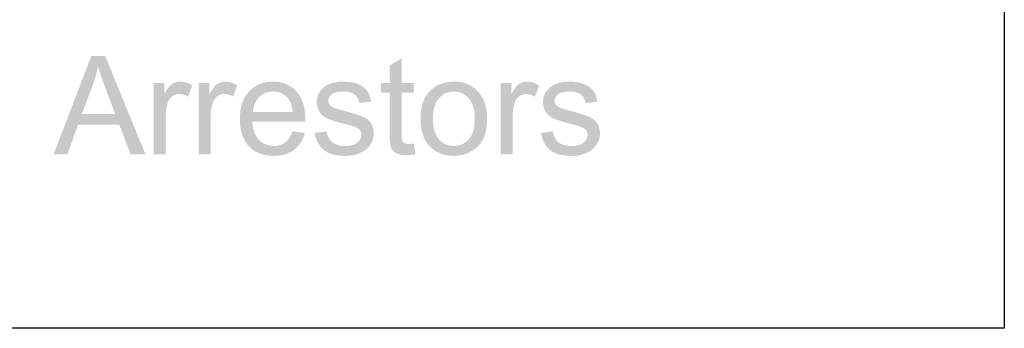
# Model space of a CAD drawing. Extents: x 10 to 268, y 4 to 198.
# Drawn here: x 234 to 257, y 155 to 162 of the extents above; entities that cross this region are included whole.
import ezdxf

# ---------------------------------------------------------------- set-up
doc = ezdxf.new("R2010")
doc.units = 0
doc.layers.add('FOREGROUND', color=160, linetype='Continuous')

# ---------------------------------------------------------------- blocks, each defined once
blk = doc.blocks.new('AI9-BLK31')
at = {"layer": 'FOREGROUND'}
h = blk.add_hatch(color=7, dxfattribs=at)
edge = h.paths.add_edge_path(flags=16)
edge.add_spline(control_points=[(20.773, 0.111), (20.773, 0.111), (21.544, 0.111), (21.544, 0.111), (21.544, 0.111), (21.307, 0.741), (21.307, 0.741), (21.234, 0.932), (21.181, 1.089), (21.145, 1.212), (21.116, 1.067), (21.076, 0.922), (21.023, 0.778), (21.023, 0.778), (20.773, 0.111), (20.773, 0.111)], knot_values=[0, 0, 0, 0, 1, 1, 1, 2, 2, 2, 3, 3, 3, 4, 4, 4, 5, 5, 5, 5], degree=3, periodic=0)
edge = h.paths.add_edge_path()
edge.add_spline(control_points=[(20.118, -0.822), (20.118, -0.822), (20.99, 1.451), (20.99, 1.451), (20.99, 1.451), (21.314, 1.451), (21.314, 1.451), (21.314, 1.451), (22.245, -0.822), (22.245, -0.822), (22.245, -0.822), (21.902, -0.822), (21.902, -0.822), (21.902, -0.822), (21.637, -0.133), (21.637, -0.133), (21.637, -0.133), (20.687, -0.133), (20.687, -0.133), (20.687, -0.133), (20.437, -0.822), (20.437, -0.822), (20.437, -0.822), (20.118, -0.822), (20.118, -0.822)], knot_values=[0, 0, 0, 0, 1, 1, 1, 2, 2, 2, 3, 3, 3, 4, 4, 4, 5, 5, 5, 6, 6, 6, 7, 7, 7, 8, 8, 8, 8], degree=3, periodic=0)
h = blk.add_hatch(color=7, dxfattribs=at)
edge = h.paths.add_edge_path()
edge.add_spline(control_points=[(28.461, -0.572), (28.461, -0.572), (28.501, -0.819), (28.501, -0.819), (28.423, -0.835), (28.353, -0.843), (28.291, -0.843), (28.189, -0.843), (28.111, -0.827), (28.055, -0.795), (27.999, -0.763), (27.96, -0.721), (27.937, -0.67), (27.914, -0.617), (27.903, -0.507), (27.903, -0.34), (27.903, -0.34), (27.903, 0.608), (27.903, 0.608), (27.903, 0.608), (27.698, 0.608), (27.698, 0.608), (27.698, 0.608), (27.698, 0.825), (27.698, 0.825), (27.698, 0.825), (27.903, 0.825), (27.903, 0.825), (27.903, 0.825), (27.903, 1.232), (27.903, 1.232), (27.903, 1.232), (28.18, 1.4), (28.18, 1.4), (28.18, 1.4), (28.18, 0.825), (28.18, 0.825), (28.18, 0.825), (28.461, 0.825), (28.461, 0.825), (28.461, 0.825), (28.461, 0.608), (28.461, 0.608), (28.461, 0.608), (28.18, 0.608), (28.18, 0.608), (28.18, 0.608), (28.18, -0.355), (28.18, -0.355), (28.18, -0.435), (28.185, -0.486), (28.194, -0.509), (28.205, -0.531), (28.221, -0.549), (28.242, -0.563), (28.265, -0.576), (28.297, -0.583), (28.338, -0.583), (28.369, -0.583), (28.41, -0.579), (28.461, -0.572)], knot_values=[0, 0, 0, 0, 1, 1, 1, 2, 2, 2, 3, 3, 3, 4, 4, 4, 5, 5, 5, 6, 6, 6, 7, 7, 7, 8, 8, 8, 9, 9, 9, 10, 10, 10, 11, 11, 11, 12, 12, 12, 13, 13, 13, 14, 14, 14, 15, 15, 15, 16, 16, 16, 17, 17, 17, 18, 18, 18, 19, 19, 19, 20, 20, 20, 20], degree=3, periodic=0)
h = blk.add_hatch(color=7, dxfattribs=at)
edge = h.paths.add_edge_path()
edge.add_spline(control_points=[(22.433, -0.822), (22.433, -0.822), (22.433, 0.825), (22.433, 0.825), (22.433, 0.825), (22.684, 0.825), (22.684, 0.825), (22.684, 0.825), (22.684, 0.575), (22.684, 0.575), (22.748, 0.692), (22.807, 0.769), (22.861, 0.806), (22.916, 0.843), (22.976, 0.862), (23.041, 0.862), (23.135, 0.862), (23.23, 0.832), (23.328, 0.772), (23.328, 0.772), (23.231, 0.513), (23.231, 0.513), (23.163, 0.553), (23.095, 0.574), (23.027, 0.574), (22.966, 0.574), (22.911, 0.555), (22.862, 0.518), (22.814, 0.481), (22.779, 0.431), (22.759, 0.366), (22.728, 0.267), (22.712, 0.158), (22.712, 0.04), (22.712, 0.04), (22.712, -0.822), (22.712, -0.822), (22.712, -0.822), (22.433, -0.822), (22.433, -0.822)], knot_values=[0, 0, 0, 0, 1, 1, 1, 2, 2, 2, 3, 3, 3, 4, 4, 4, 5, 5, 5, 6, 6, 6, 7, 7, 7, 8, 8, 8, 9, 9, 9, 10, 10, 10, 11, 11, 11, 12, 12, 12, 13, 13, 13, 13], degree=3, periodic=0)
h = blk.add_hatch(color=7, dxfattribs=at)
edge = h.paths.add_edge_path()
edge.add_spline(control_points=[(23.477, -0.822), (23.477, -0.822), (23.477, 0.825), (23.477, 0.825), (23.477, 0.825), (23.728, 0.825), (23.728, 0.825), (23.728, 0.825), (23.728, 0.575), (23.728, 0.575), (23.792, 0.692), (23.851, 0.769), (23.905, 0.806), (23.96, 0.843), (24.02, 0.862), (24.085, 0.862), (24.179, 0.862), (24.275, 0.832), (24.372, 0.772), (24.372, 0.772), (24.276, 0.513), (24.276, 0.513), (24.207, 0.553), (24.139, 0.574), (24.071, 0.574), (24.01, 0.574), (23.955, 0.555), (23.907, 0.518), (23.858, 0.481), (23.823, 0.431), (23.803, 0.366), (23.772, 0.267), (23.756, 0.158), (23.756, 0.04), (23.756, 0.04), (23.756, -0.822), (23.756, -0.822), (23.756, -0.822), (23.477, -0.822), (23.477, -0.822)], knot_values=[0, 0, 0, 0, 1, 1, 1, 2, 2, 2, 3, 3, 3, 4, 4, 4, 5, 5, 5, 6, 6, 6, 7, 7, 7, 8, 8, 8, 9, 9, 9, 10, 10, 10, 11, 11, 11, 12, 12, 12, 13, 13, 13, 13], degree=3, periodic=0)
h = blk.add_hatch(color=7, dxfattribs=at)
edge = h.paths.add_edge_path(flags=16)
edge.add_spline(control_points=[(24.735, 0.16), (24.735, 0.16), (25.655, 0.16), (25.655, 0.16), (25.642, 0.298), (25.607, 0.402), (25.549, 0.471), (25.46, 0.579), (25.345, 0.632), (25.204, 0.633), (25.075, 0.633), (24.967, 0.589), (24.88, 0.504), (24.793, 0.418), (24.745, 0.303), (24.735, 0.16)], knot_values=[0, 0, 0, 0, 1, 1, 1, 2, 2, 2, 3, 3, 3, 4, 4, 4, 5, 5, 5, 5], degree=3, periodic=0)
edge = h.paths.add_edge_path()
edge.add_spline(control_points=[(25.652, -0.291), (25.652, -0.291), (25.94, -0.327), (25.94, -0.327), (25.894, -0.496), (25.81, -0.626), (25.687, -0.719), (25.564, -0.812), (25.407, -0.859), (25.216, -0.859), (24.975, -0.859), (24.784, -0.785), (24.642, -0.637), (24.502, -0.488), (24.431, -0.28), (24.431, -0.012), (24.431, 0.264), (24.503, 0.479), (24.645, 0.633), (24.788, 0.785), (24.973, 0.862), (25.2, 0.862), (25.421, 0.862), (25.6, 0.787), (25.74, 0.637), (25.879, 0.487), (25.949, 0.276), (25.949, 0.005), (25.949, -0.012), (25.949, -0.037), (25.948, -0.07), (25.948, -0.07), (24.72, -0.07), (24.72, -0.07), (24.73, -0.251), (24.781, -0.389), (24.873, -0.485), (24.965, -0.581), (25.08, -0.629), (25.217, -0.629), (25.32, -0.629), (25.407, -0.603), (25.479, -0.549), (25.552, -0.495), (25.609, -0.409), (25.652, -0.291)], knot_values=[0, 0, 0, 0, 1, 1, 1, 2, 2, 2, 3, 3, 3, 4, 4, 4, 5, 5, 5, 6, 6, 6, 7, 7, 7, 8, 8, 8, 9, 9, 9, 10, 10, 10, 11, 11, 11, 12, 12, 12, 13, 13, 13, 14, 14, 14, 15, 15, 15, 15], degree=3, periodic=0)
h = blk.add_hatch(color=7, dxfattribs=at)
edge = h.paths.add_edge_path()
edge.add_spline(control_points=[(26.166, -0.33), (26.166, -0.33), (26.442, -0.287), (26.442, -0.287), (26.457, -0.398), (26.5, -0.482), (26.57, -0.541), (26.642, -0.6), (26.741, -0.629), (26.868, -0.629), (26.996, -0.629), (27.091, -0.604), (27.153, -0.552), (27.215, -0.499), (27.246, -0.438), (27.246, -0.367), (27.246, -0.304), (27.219, -0.255), (27.164, -0.219), (27.126, -0.194), (27.031, -0.162), (26.879, -0.124), (26.674, -0.073), (26.532, -0.028), (26.452, 0.009), (26.374, 0.048), (26.314, 0.1), (26.273, 0.166), (26.232, 0.233), (26.212, 0.307), (26.212, 0.388), (26.212, 0.461), (26.229, 0.528), (26.262, 0.591), (26.296, 0.654), (26.342, 0.706), (26.4, 0.747), (26.443, 0.779), (26.502, 0.806), (26.576, 0.828), (26.652, 0.85), (26.732, 0.862), (26.818, 0.862), (26.947, 0.862), (27.061, 0.843), (27.158, 0.806), (27.256, 0.769), (27.328, 0.718), (27.375, 0.654), (27.421, 0.591), (27.453, 0.506), (27.471, 0.4), (27.471, 0.4), (27.198, 0.363), (27.198, 0.363), (27.186, 0.447), (27.15, 0.513), (27.09, 0.561), (27.031, 0.609), (26.947, 0.632), (26.838, 0.633), (26.71, 0.633), (26.619, 0.611), (26.564, 0.569), (26.509, 0.527), (26.482, 0.477), (26.482, 0.42), (26.482, 0.384), (26.493, 0.351), (26.516, 0.322), (26.539, 0.292), (26.574, 0.268), (26.623, 0.248), (26.651, 0.238), (26.733, 0.214), (26.869, 0.177), (27.067, 0.124), (27.204, 0.081), (27.282, 0.047), (27.36, 0.013), (27.422, -0.035), (27.466, -0.099), (27.511, -0.163), (27.533, -0.243), (27.533, -0.338), (27.533, -0.431), (27.506, -0.519), (27.451, -0.602), (27.397, -0.683), (27.319, -0.747), (27.217, -0.792), (27.114, -0.837), (26.999, -0.859), (26.869, -0.859), (26.655, -0.859), (26.492, -0.815), (26.38, -0.726), (26.268, -0.637), (26.197, -0.505), (26.166, -0.33)], knot_values=[0, 0, 0, 0, 1, 1, 1, 2, 2, 2, 3, 3, 3, 4, 4, 4, 5, 5, 5, 6, 6, 6, 7, 7, 7, 8, 8, 8, 9, 9, 9, 10, 10, 10, 11, 11, 11, 12, 12, 12, 13, 13, 13, 14, 14, 14, 15, 15, 15, 16, 16, 16, 17, 17, 17, 18, 18, 18, 19, 19, 19, 20, 20, 20, 21, 21, 21, 22, 22, 22, 23, 23, 23, 24, 24, 24, 25, 25, 25, 26, 26, 26, 27, 27, 27, 28, 28, 28, 29, 29, 29, 30, 30, 30, 31, 31, 31, 32, 32, 32, 33, 33, 33, 33], degree=3, periodic=0)
h = blk.add_hatch(color=7, dxfattribs=at)
edge = h.paths.add_edge_path(flags=16)
edge.add_spline(control_points=[(28.904, 0.002), (28.904, -0.209), (28.95, -0.367), (29.042, -0.473), (29.134, -0.577), (29.249, -0.629), (29.389, -0.629), (29.527, -0.629), (29.643, -0.577), (29.735, -0.471), (29.827, -0.366), (29.873, -0.205), (29.873, 0.011), (29.873, 0.214), (29.826, 0.368), (29.733, 0.473), (29.641, 0.578), (29.526, 0.631), (29.389, 0.631), (29.249, 0.631), (29.134, 0.579), (29.042, 0.474), (28.95, 0.37), (28.904, 0.212), (28.904, 0.002)], knot_values=[0, 0, 0, 0, 1, 1, 1, 2, 2, 2, 3, 3, 3, 4, 4, 4, 5, 5, 5, 6, 6, 6, 7, 7, 7, 8, 8, 8, 8], degree=3, periodic=0)
edge = h.paths.add_edge_path()
edge.add_spline(control_points=[(28.617, 0.002), (28.617, 0.306), (28.702, 0.532), (28.871, 0.679), (29.013, 0.801), (29.185, 0.862), (29.389, 0.862), (29.615, 0.862), (29.8, 0.788), (29.944, 0.639), (30.087, 0.491), (30.159, 0.286), (30.159, 0.025), (30.159, -0.187), (30.127, -0.354), (30.063, -0.476), (30, -0.597), (29.908, -0.691), (29.786, -0.758), (29.665, -0.825), (29.532, -0.859), (29.389, -0.859), (29.158, -0.859), (28.972, -0.785), (28.829, -0.637), (28.688, -0.49), (28.617, -0.276), (28.617, 0.002)], knot_values=[0, 0, 0, 0, 1, 1, 1, 2, 2, 2, 3, 3, 3, 4, 4, 4, 5, 5, 5, 6, 6, 6, 7, 7, 7, 8, 8, 8, 9, 9, 9, 9], degree=3, periodic=0)
h = blk.add_hatch(color=7, dxfattribs=at)
edge = h.paths.add_edge_path()
edge.add_spline(control_points=[(30.47, -0.822), (30.47, -0.822), (30.47, 0.825), (30.47, 0.825), (30.47, 0.825), (30.722, 0.825), (30.722, 0.825), (30.722, 0.825), (30.722, 0.575), (30.722, 0.575), (30.785, 0.692), (30.844, 0.769), (30.898, 0.806), (30.953, 0.843), (31.013, 0.862), (31.078, 0.862), (31.172, 0.862), (31.268, 0.832), (31.365, 0.772), (31.365, 0.772), (31.269, 0.513), (31.269, 0.513), (31.201, 0.553), (31.132, 0.574), (31.064, 0.574), (31.003, 0.574), (30.948, 0.555), (30.9, 0.518), (30.851, 0.481), (30.816, 0.431), (30.796, 0.366), (30.765, 0.267), (30.749, 0.158), (30.749, 0.04), (30.749, 0.04), (30.749, -0.822), (30.749, -0.822), (30.749, -0.822), (30.47, -0.822), (30.47, -0.822)], knot_values=[0, 0, 0, 0, 1, 1, 1, 2, 2, 2, 3, 3, 3, 4, 4, 4, 5, 5, 5, 6, 6, 6, 7, 7, 7, 8, 8, 8, 9, 9, 9, 10, 10, 10, 11, 11, 11, 12, 12, 12, 13, 13, 13, 13], degree=3, periodic=0)
h = blk.add_hatch(color=7, dxfattribs=at)
edge = h.paths.add_edge_path()
edge.add_spline(control_points=[(31.406, -0.33), (31.406, -0.33), (31.682, -0.287), (31.682, -0.287), (31.698, -0.398), (31.74, -0.482), (31.811, -0.541), (31.882, -0.6), (31.981, -0.629), (32.108, -0.629), (32.237, -0.629), (32.332, -0.604), (32.394, -0.552), (32.456, -0.499), (32.487, -0.438), (32.487, -0.367), (32.487, -0.304), (32.459, -0.255), (32.404, -0.219), (32.366, -0.194), (32.271, -0.162), (32.119, -0.124), (31.915, -0.073), (31.772, -0.028), (31.693, 0.009), (31.614, 0.048), (31.554, 0.1), (31.513, 0.166), (31.473, 0.233), (31.453, 0.307), (31.453, 0.388), (31.453, 0.461), (31.469, 0.528), (31.502, 0.591), (31.536, 0.654), (31.582, 0.706), (31.64, 0.747), (31.684, 0.779), (31.743, 0.806), (31.817, 0.828), (31.892, 0.85), (31.973, 0.862), (32.059, 0.862), (32.188, 0.862), (32.301, 0.843), (32.398, 0.806), (32.496, 0.769), (32.569, 0.718), (32.615, 0.654), (32.662, 0.591), (32.694, 0.506), (32.711, 0.4), (32.711, 0.4), (32.439, 0.363), (32.439, 0.363), (32.426, 0.447), (32.39, 0.513), (32.33, 0.561), (32.271, 0.609), (32.187, 0.632), (32.079, 0.633), (31.951, 0.633), (31.859, 0.611), (31.805, 0.569), (31.75, 0.527), (31.722, 0.477), (31.722, 0.42), (31.722, 0.384), (31.734, 0.351), (31.756, 0.322), (31.779, 0.292), (31.815, 0.268), (31.863, 0.248), (31.891, 0.238), (31.974, 0.214), (32.11, 0.177), (32.307, 0.124), (32.445, 0.081), (32.522, 0.047), (32.601, 0.013), (32.662, -0.035), (32.707, -0.099), (32.751, -0.163), (32.773, -0.243), (32.773, -0.338), (32.773, -0.431), (32.746, -0.519), (32.691, -0.602), (32.638, -0.683), (32.56, -0.747), (32.457, -0.792), (32.355, -0.837), (32.239, -0.859), (32.11, -0.859), (31.896, -0.859), (31.733, -0.815), (31.62, -0.726), (31.508, -0.637), (31.437, -0.505), (31.406, -0.33)], knot_values=[0, 0, 0, 0, 1, 1, 1, 2, 2, 2, 3, 3, 3, 4, 4, 4, 5, 5, 5, 6, 6, 6, 7, 7, 7, 8, 8, 8, 9, 9, 9, 10, 10, 10, 11, 11, 11, 12, 12, 12, 13, 13, 13, 14, 14, 14, 15, 15, 15, 16, 16, 16, 17, 17, 17, 18, 18, 18, 19, 19, 19, 20, 20, 20, 21, 21, 21, 22, 22, 22, 23, 23, 23, 24, 24, 24, 25, 25, 25, 26, 26, 26, 27, 27, 27, 28, 28, 28, 29, 29, 29, 30, 30, 30, 31, 31, 31, 32, 32, 32, 33, 33, 33, 33], degree=3, periodic=0)
blk = doc.blocks.new('AI9-BLK26')
at = {"layer": 'FOREGROUND', "color": 7}
blk.add_lwpolyline([(-41.716, 17.198), (41.716, 17.198), (41.716, -17.198), (-41.716, -17.198)], close=True, dxfattribs=at)
blk.add_blockref('AI9-BLK31', (-0.423, -12.348), dxfattribs=at)

msp = doc.modelspace()

# ---------------------------------------------------------------- block references
at = {"layer": 'FOREGROUND', "color": 7}
msp.add_blockref('AI9-BLK26', (215.55, 172.15), dxfattribs=at)

doc.saveas('drawing.dxf')
